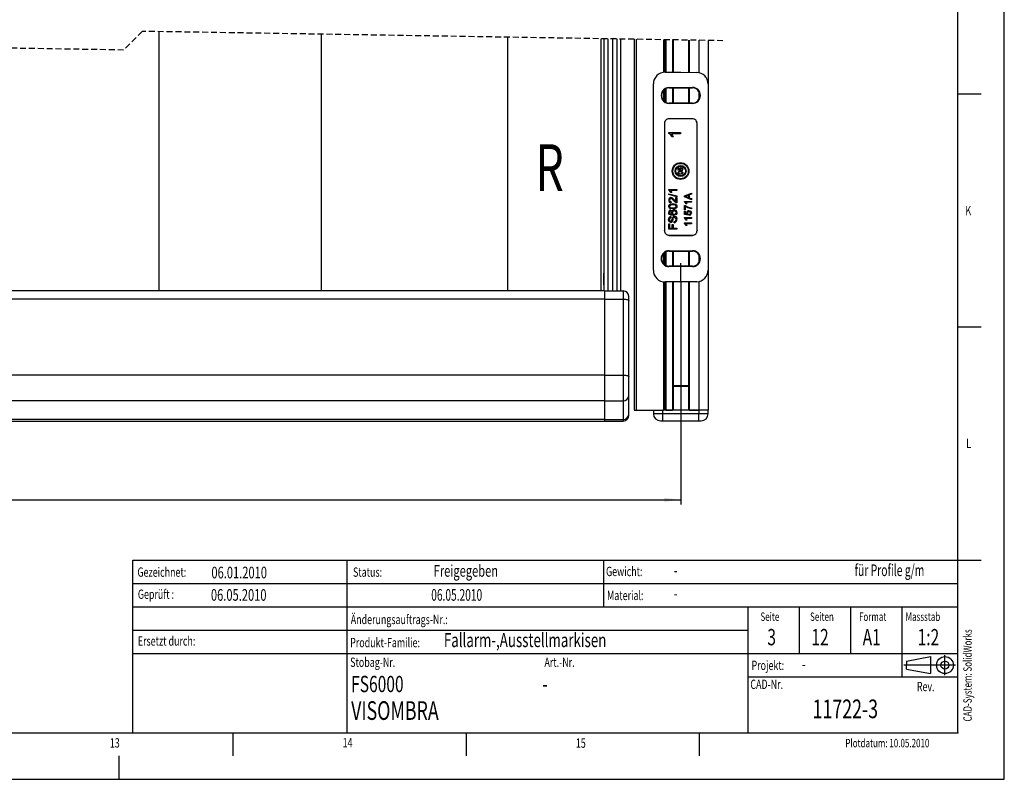
# Model space of a CAD drawing. Extents: x 0 to 841, y 0 to 594.
# Drawn here: x 630 to 841, y 0 to 163 of the extents above; entities that cross this region are included whole.
import ezdxf
from ezdxf.enums import TextEntityAlignment as Align

# ---------------------------------------------------------------- set-up
doc = ezdxf.new("R2010")
doc.units = 0
doc.header["$PDSIZE"] = -1
doc.linetypes.add('CENTERX2', pattern=[20.32, 12.7, -2.54, 2.54, -2.54])
doc.linetypes.add('HIDDEN', pattern=[1.905, 1.27, -0.635])
doc.layers.get('0').update_dxf_attribs({"linetype": 'CONTINUOUS'})
for name, color, linetype in [('LINIEN-DÜNN', 7, 'CONTINUOUS'), ('LINIEN-NORMAL', 7, 'CONTINUOUS'), ('TEXT', 7, 'CONTINUOUS'), ('VORLAGE_TEXT', 7, 'CONTINUOUS')]:
    doc.layers.add(name, color=color, linetype=linetype)
doc.dimstyles.new('SLDDIMSTYLE0', dxfattribs={"dimtxt": 3.5, "dimasz": 3.5, "dimexe": 0, "dimexo": 0.0625, "dimgap": 0.875, "dimtad": 1, "dimlfac": 2, "dimrnd": 1e-09, "dimzin": 12, "dimsah": 1, "dimcen": 0.09, "dimazin": 3, "dimtfac": 1, "dimtofl": 0, "dimtmove": 0, "dimatfit": 3})

# ---------------------------------------------------------------- blocks, each defined once
blk = doc.blocks.new('SW_BROKEN_VIEW_0')
at = {"color": 0, "linetype": 'CENTERX2'}
blk.add_line((488.25, 0), (488.25, 4), dxfattribs=at)
blk = doc.blocks.new('*D8')
at = {"color": 7, "linetype": 'CONTINUOUS'}
for p, q in [((283.33, 106.65), (283.33, 58.93)), ((771.58, 106.65), (771.58, 58.93)), ((283.33, 59.93), (771.58, 59.93))]:
    blk.add_line(p, q, dxfattribs=at)
for points in [[(283.33, 59.93), (286.83, 59.53), (286.83, 60.33)], [(771.58, 59.93), (768.08, 60.33), (768.08, 59.53)]]:
    blk.add_solid(points, dxfattribs=at)
at = {"color": 7, "linetype": 'CONTINUOUS', "width": 0.7}
blk.add_text('B1=B-23.5', height=3.5, dxfattribs=at).set_placement((516.03, 59.93), align=Align.BOTTOM_LEFT)

msp = doc.modelspace()

# ---------------------------------------------------------------- linework, layer by layer
at = {"color": 7, "linetype": 'HIDDEN'}
for p, q in [((652.0424, 156.4006), (402.8674, 160.4006)), ((656.0424, 160.4006), (652.0424, 156.4006)), ((780.6299, 158.4006), (656.0424, 160.4006))]:
    msp.add_line(p, q, dxfattribs=at)
at = {"color": 8, "linetype": 'CONTINUOUS'}
for p, q in [((659.6549, 104.7781), (659.6549, 160.3427)), ((694.4549, 159.784), (694.4549, 104.7781)), ((734.4549, 104.7781), (734.4549, 159.1419)), ((755.9043, 158.7976), (755.9043, 104.772)), ((757.9305, 104.7543), (757.9305, 158.765)), ((761.9799, 158.7), (761.9799, 79.1531)), ((767.8549, 158.6057), (767.8549, 151.6285)), ((768.3549, 158.5977), (768.3549, 151.6531)), ((769.8049, 158.5744), (769.8049, 151.6531)), ((773.3549, 158.5174), (773.3549, 151.6221)), ((775.4549, 158.4837), (775.4549, 151.5433)), ((768.3549, 148.1096), (768.3549, 145.1966)), ((769.0799, 148.2796), (769.0799, 148.3654)), ((769.8049, 148.2792), (769.8049, 145.027)), ((773.3549, 148.2792), (773.3549, 145.027)), ((774.0799, 148.2796), (774.0799, 148.3654)), ((767.8549, 147.7243), (767.8549, 145.5819)), ((775.4549, 147.5236), (775.4549, 145.7827)), ((769.0799, 145.0266), (769.0799, 144.9408)), ((774.0799, 145.0266), (774.0799, 144.9408)), ((769.0793, 141.6531), (769.088, 141.6444)), ((774.0718, 141.6444), (774.0805, 141.6531)), ((768.0886, 140.645), (768.0799, 140.6537)), ((775.0799, 140.6537), (775.0712, 140.645)), ((768.0799, 117.6525), (768.0886, 117.6612)), ((769.088, 116.6618), (769.0793, 116.6531)), ((774.0805, 116.6531), (774.0718, 116.6618)), ((775.0712, 117.6612), (775.0799, 117.6525)), ((767.8549, 112.7243), (767.8549, 110.582)), ((768.3549, 113.1096), (768.3549, 110.1966)), ((769.0799, 113.2796), (769.0799, 113.3654)), ((769.8049, 113.2792), (769.8049, 110.027)), ((773.3549, 113.2792), (773.3549, 110.027)), ((774.0799, 113.2796), (774.0799, 113.3654)), ((775.4549, 112.5235), (775.4549, 110.7826)), ((769.0799, 110.0266), (769.0799, 109.9408)), ((774.0799, 110.0266), (774.0799, 109.9408)), ((767.8549, 106.6777), (767.8549, 79.1531)), ((768.3549, 106.6531), (768.3549, 79.1531)), ((769.8049, 106.6531), (769.8049, 79.1531)), ((773.3549, 106.6841), (773.3549, 79.1531)), ((775.4549, 106.7629), (775.4549, 79.1531)), ((759.2158, 104.7431), (759.2158, 102.9749)), ((755.2049, 102.9848), (299.7049, 102.9848)), ((755.2049, 102.9848), (759.2158, 102.9749)), ((759.2158, 102.9749), (759.2158, 86.6682)), ((755.2049, 86.6781), (299.7049, 86.6781)), ((755.2049, 86.6781), (759.2158, 86.6682)), ((759.2158, 86.6682), (759.2158, 81.1977)), ((769.9549, 84.304), (773.2049, 84.304)), ((755.2049, 81.169), (299.7049, 81.169)), ((755.2049, 81.169), (759.2158, 81.1977)), ((759.2158, 81.1977), (759.2158, 77.1826)), ((767.7049, 78.39), (765.7115, 78.39)), ((767.7049, 78.39), (767.7049, 79.1531)), ((775.4549, 78.39), (767.7049, 78.39)), ((767.7049, 76.9031), (767.7049, 78.39)), ((775.4549, 79.1531), (775.4549, 78.39)), ((777.4482, 78.39), (775.4549, 78.39)), ((775.4549, 76.9031), (775.4549, 78.39)), ((755.2049, 77.1539), (299.7049, 77.1539)), ((755.2049, 77.1539), (759.2158, 77.1826)), ((759.2158, 77.1826), (759.2158, 76.8272))]:
    msp.add_line(p, q, dxfattribs=at)
at = {"color": 7, "linetype": 'CONTINUOUS'}
for p, q in [((754.4549, 158.8208), (754.4549, 104.7781)), ((755.1674, 104.7781), (755.1674, 158.8094)), ((756.9174, 158.7813), (756.9174, 104.7632)), ((758.6674, 158.7532), (758.6674, 104.7479)), ((761.5549, 158.7069), (761.5549, 79.1531)), ((768.0549, 158.6025), (768.0549, 151.6486)), ((768.1049, 158.6017), (768.1049, 151.6511)), ((768.2049, 158.6001), (768.2049, 151.6531)), ((769.9549, 158.572), (769.9549, 151.6531)), ((773.2049, 158.5198), (773.2049, 151.6247)), ((777.4549, 158.4516), (777.4549, 149.0938)), ((768.2049, 151.6531), (771.5799, 151.6531)), ((771.5799, 151.6531), (774.9985, 151.5934)), ((765.7049, 109.1531), (765.7049, 149.1531)), ((768.0549, 147.9168), (768.0549, 145.3894)), ((768.1049, 147.9558), (768.1049, 145.3505)), ((768.2049, 148.0248), (768.2049, 145.2814)), ((769.0799, 148.3654), (774.0799, 148.3654)), ((769.0799, 148.2796), (771.5799, 148.2781)), ((769.9549, 148.2791), (769.9549, 145.0271)), ((771.5799, 148.2781), (774.0799, 148.2796)), ((773.2049, 148.2791), (773.2049, 145.0271)), ((777.4549, 149.0938), (777.4549, 109.2124)), ((771.5799, 145.0281), (769.0799, 145.0266)), ((774.0799, 144.9408), (769.0799, 144.9408)), ((774.0799, 145.0266), (771.5799, 145.0281)), ((774.0805, 141.6531), (769.0793, 141.6531)), ((774.0718, 141.6444), (769.088, 141.6444)), ((768.0799, 140.6537), (768.0799, 117.6525)), ((768.0886, 140.645), (768.0886, 117.6612)), ((775.0712, 117.6612), (775.0712, 140.645)), ((775.0799, 117.6525), (775.0799, 140.6537)), ((769.0389, 138.5062), (769.0389, 138.7125)), ((769.0389, 138.7125), (771.5389, 138.7125)), ((771.5389, 138.3921), (769.5907, 138.3921)), ((769.9593, 137.8151), (769.6639, 137.8151)), ((771.5389, 138.7125), (771.5389, 138.3921)), ((771.0132, 131.1019), (771.1414, 131.1019)), ((771.0132, 130.6276), (771.0132, 131.1019)), ((771.1414, 131.1019), (771.1414, 130.7323)), ((771.526, 130.525), (771.0132, 130.6276)), ((771.1414, 130.7323), (771.4004, 130.6814)), ((771.5388, 130.6532), (771.526, 130.525)), ((771.7311, 130.5122), (771.7183, 130.6404)), ((768.9897, 126.3336), (768.9897, 126.478)), ((768.9897, 126.478), (770.7397, 126.478)), ((768.9897, 125.4011), (768.9897, 125.5866)), ((768.9897, 125.5866), (770.7397, 125.093)), ((770.7397, 124.9075), (768.9897, 125.4011)), ((770.7397, 126.2537), (769.376, 126.2537)), ((769.634, 125.8498), (769.4272, 125.8498)), ((770.5153, 124.7729), (770.7397, 124.7729)), ((770.5153, 123.9169), (770.5153, 124.7729)), ((770.7397, 126.478), (770.7397, 126.2537)), ((770.7397, 125.093), (770.7397, 124.9075)), ((770.7397, 124.7729), (770.7397, 123.6287)), ((772.3485, 125.1317), (773.8485, 125.7273)), ((772.3485, 124.8932), (772.3485, 125.1317)), ((773.8485, 124.2976), (772.3485, 124.8932)), ((772.7986, 124.91), (773.2139, 124.7564)), ((773.2139, 125.2685), (772.8197, 125.1227)), ((773.2139, 124.7564), (773.2139, 125.2685)), ((773.8485, 125.5028), (773.387, 125.3321)), ((773.387, 125.3321), (773.387, 124.6927)), ((773.387, 124.6927), (773.8485, 124.5221)), ((773.8485, 125.7273), (773.8485, 125.5028)), ((769.5057, 123.8755), (769.4833, 123.6511)), ((772.3485, 123.8213), (772.3485, 123.9451)), ((772.3485, 123.9451), (773.8485, 123.9451)), ((772.3677, 122.1182), (772.3677, 123.0797)), ((772.3677, 123.0797), (772.5234, 123.0797)), ((772.5601, 122.8874), (772.5601, 122.1182)), ((773.8485, 123.7528), (772.6796, 123.7528)), ((772.9008, 123.4067), (772.7235, 123.4067)), ((773.8485, 124.5221), (773.8485, 124.2976)), ((773.8485, 123.9451), (773.8485, 123.7528)), ((773.8485, 122.5413), (773.8485, 122.349)), ((769.4384, 122.0806), (769.4608, 121.8563)), ((769.4833, 120.6896), (769.4833, 120.4428)), ((772.3485, 120.3598), (772.3485, 120.4836)), ((772.3485, 120.4836), (773.8485, 120.4836)), ((772.5601, 122.1182), (772.3677, 122.1182)), ((772.3677, 121.1374), (772.3677, 121.849)), ((772.3677, 121.849), (772.5601, 121.849)), ((773.137, 120.9836), (772.3677, 121.1374)), ((772.5601, 121.849), (772.5601, 121.2946)), ((772.5601, 121.2946), (772.9486, 121.2183)), ((773.1562, 121.1759), (773.137, 120.9836)), ((773.4447, 120.9643), (773.4254, 121.1567)), ((773.8485, 120.4836), (773.8485, 120.2913)), ((768.9897, 119.1415), (769.1916, 119.1415)), ((768.9897, 117.9748), (768.9897, 119.1415)), ((769.1916, 119.1415), (769.1916, 118.2216)), ((769.7525, 119.0069), (769.9544, 119.0069)), ((769.7525, 118.2216), (769.7525, 119.0069)), ((769.9544, 119.0069), (769.9544, 118.2216)), ((770.1339, 119.3659), (770.1339, 119.6127)), ((772.3485, 119.3297), (773.8485, 119.3297)), ((772.3485, 119.2059), (772.3485, 119.3297)), ((773.8485, 120.2913), (772.6796, 120.2913)), ((773.8485, 119.1374), (772.6796, 119.1374)), ((772.9008, 119.9451), (772.7235, 119.9451)), ((772.9008, 118.7913), (772.7235, 118.7913)), ((773.8485, 119.3297), (773.8485, 119.1374)), ((770.7397, 117.9748), (768.9897, 117.9748)), ((769.0793, 116.6531), (774.0805, 116.6531)), ((769.088, 116.6618), (774.0718, 116.6618)), ((769.1916, 118.2216), (769.7525, 118.2216)), ((769.9544, 118.2216), (770.7397, 118.2216)), ((770.7397, 118.2216), (770.7397, 117.9748)), ((768.0549, 112.9168), (768.0549, 110.3894)), ((768.1049, 112.9557), (768.1049, 110.3505)), ((768.2049, 113.0249), (768.2049, 110.2814)), ((769.0799, 113.3654), (774.0799, 113.3654)), ((769.0799, 113.2796), (771.5799, 113.2781)), ((769.9549, 113.2791), (769.9549, 110.0271)), ((771.5799, 113.2781), (774.0799, 113.2796)), ((773.2049, 113.2791), (773.2049, 110.0271)), ((771.5799, 110.0281), (769.0799, 110.0266)), ((774.0799, 109.9408), (769.0799, 109.9408)), ((774.0799, 110.0266), (771.5799, 110.0281)), ((755.0174, 108.5449), (755.1674, 108.5449)), ((755.0174, 108.5128), (755.0174, 106.0128)), ((755.0174, 108.5128), (755.1674, 108.5128)), ((777.4549, 109.2124), (777.4549, 79.1531)), ((755.0174, 106.0128), (755.1674, 106.0128)), ((755.0174, 105.9808), (755.1674, 105.9808)), ((768.0549, 106.6576), (768.0549, 79.1531)), ((768.1049, 106.6551), (768.1049, 79.1531)), ((771.5799, 106.6531), (768.2049, 106.6531)), ((768.2049, 106.6531), (768.2049, 79.1531)), ((769.9549, 106.6531), (769.9549, 79.1531)), ((774.9985, 106.7128), (771.5799, 106.6531)), ((773.2049, 106.6815), (773.2049, 79.1531)), ((755.2049, 104.7781), (299.7049, 104.7781)), ((755.2049, 104.7781), (759.2158, 104.7431)), ((755.2049, 104.7781), (755.2049, 102.9848)), ((760.304, 104.0884), (760.3017, 104.0927)), ((755.2049, 102.9848), (755.2049, 86.6781)), ((760.4549, 102.6216), (760.4549, 103.4931)), ((760.4549, 86.3149), (760.4549, 102.6216)), ((755.2049, 86.6781), (755.2049, 81.169)), ((760.4549, 82.2216), (760.4549, 86.3149)), ((773.2049, 84.4031), (769.9549, 84.4031)), ((755.2049, 81.169), (755.2049, 77.1539)), ((760.4549, 78.2065), (760.4549, 82.2216)), ((760.4549, 78.0772), (760.4549, 78.2065)), ((761.5549, 79.1531), (761.9799, 79.1531)), ((761.9799, 79.1531), (767.8549, 79.1531)), ((765.7049, 79.1531), (765.7115, 78.39)), ((775.4549, 79.1531), (767.7049, 79.1531)), ((768.3549, 79.1531), (769.8049, 79.1531)), ((773.3549, 79.1531), (775.4549, 79.1531)), ((777.4549, 79.1531), (775.4549, 79.1531)), ((777.4482, 78.39), (777.4549, 79.1531)), ((299.7049, 76.7923), (755.2049, 76.7923)), ((755.2049, 77.1539), (755.2049, 76.7923)), ((755.2049, 76.7923), (759.2158, 76.8272)), ((767.2115, 76.9031), (767.7049, 76.9031)), ((767.7049, 76.9031), (775.4549, 76.9031)), ((767.8299, 76.9031), (767.8299, 76.8877)), ((767.8299, 76.8877), (771.4799, 76.8877)), ((769.2189, 76.8796), (769.2189, 76.8877)), ((770.0908, 76.8877), (770.0908, 76.8796)), ((771.4799, 76.8877), (771.4799, 76.9031)), ((771.4799, 76.8877), (773.4049, 76.8877)), ((772.0158, 76.8877), (772.0158, 76.8796)), ((773.4049, 76.8877), (773.4049, 76.9031)), ((775.4549, 76.9031), (775.9483, 76.9031)), ((654, 10), (654, 47)), ((654, 42), (831, 42)), ((654, 32), (700, 32)), ((820.0415, 25.3454), (825.1386, 26.2992)), ((825.1386, 26.2992), (825.1386, 24.4862)), ((828.2663, 22.3206), (828.2663, 26.6518)), ((830.5199, 24.4862), (819.4332, 24.4862)), ((820.0415, 25.3454), (820.0415, 24.4862)), ((820.0415, 23.627), (820.0415, 24.4862)), ((820.0415, 23.627), (825.1386, 22.6731)), ((825.1386, 24.4862), (825.1386, 22.6731))]:
    msp.add_line(p, q, dxfattribs=at)
for points in [[(769.6639, 137.8151), (769.366, 138.2517), (769.0389, 138.5062)], [(769.5907, 138.3921), (769.8222, 138.0849), (769.9593, 137.8151)], [(771.6574, 131.1532), (771.7955, 131.1301), (771.8918, 131.0767)], [(771.8918, 131.0767), (771.9907, 130.9487), (772.0132, 130.8229)], [(771.0003, 130.0635), (771.0106, 130.1475), (771.0438, 130.2254), (771.1008, 130.2877), (771.1747, 130.3291), (771.5072, 130.384)], [(771.5072, 129.7429), (771.1741, 129.7965), (771.1013, 129.8398), (771.0438, 129.9018), (771.0103, 129.9794), (771.0003, 130.0635)], [(771.5067, 130.2558), (771.2642, 130.2323), (771.2073, 130.2105), (771.1593, 130.173), (771.1265, 130.1218), (771.1157, 130.0621)], [(771.1842, 129.9291), (771.3611, 129.8782), (771.5067, 129.8712)], [(771.4004, 130.6814), (771.3477, 130.7759), (771.3337, 130.8598)], [(771.8978, 130.0635), (771.8863, 130.1229), (771.8532, 130.1736), (771.8055, 130.2112), (771.7486, 130.2327), (771.5067, 130.2558)], [(771.5067, 129.8712), (771.7487, 129.8942), (771.8056, 129.9156), (771.8532, 129.9533), (771.8865, 130.004), (771.8978, 130.0635)], [(771.5072, 130.384), (771.8399, 130.3303), (771.9127, 130.2871), (771.9701, 130.2252), (772.0034, 130.1475), (772.0132, 130.0635)], [(771.9168, 129.8401), (771.6947, 129.7564), (771.5072, 129.7429)], [(772.0132, 130.0635), (771.9846, 129.9266), (771.9168, 129.8401)], [(769.4272, 125.8498), (769.2187, 126.1554), (768.9897, 126.3336)], [(769.376, 126.2537), (769.538, 126.0387), (769.634, 125.8498)], [(772.8197, 125.1227), (772.6528, 125.0608), (772.5216, 125.0124)], [(772.5216, 125.0124), (772.6801, 124.9639), (772.7986, 124.91)], [(768.9897, 122.8883), (769.0076, 123.0354), (769.0658, 123.1716), (769.1654, 123.2808), (769.2948, 123.3532), (769.8766, 123.4492)], [(769.8766, 122.3274), (769.2938, 122.4211), (769.1663, 122.4969), (769.0657, 122.6053), (769.007, 122.7411), (768.9897, 122.8883)], [(769.8759, 123.2248), (769.4514, 123.1838), (769.3518, 123.1455), (769.2679, 123.0799), (769.2105, 122.9905), (769.1916, 122.8858)], [(769.3115, 122.6531), (769.6211, 122.5641), (769.8759, 122.5518)], [(770.5602, 122.8883), (770.5401, 122.9923), (770.4821, 123.0811), (770.3987, 123.1468), (770.2992, 123.1845), (769.8759, 123.2248)], [(769.8759, 122.5518), (770.2993, 122.592), (770.3989, 122.6296), (770.4821, 122.6956), (770.5404, 122.7842), (770.5602, 122.8883)], [(769.8766, 123.4492), (770.4589, 123.3552), (770.5863, 123.2797), (770.6867, 123.1713), (770.745, 123.0354), (770.7621, 122.8883)], [(770.584, 123.6522), (770.2763, 123.8426), (770.0852, 124.0557)], [(770.7397, 123.6287), (770.6514, 123.635), (770.584, 123.6522)], [(770.7621, 122.8883), (770.7122, 122.6489), (770.5935, 122.4974)], [(772.7235, 123.4067), (772.5448, 123.6686), (772.3485, 123.8213)], [(772.5234, 123.0797), (773.0133, 122.7686), (773.4408, 122.6077)], [(773.8485, 122.349), (773.0825, 122.5472), (772.5601, 122.8874)], [(772.6796, 123.7528), (772.8185, 123.5685), (772.9008, 123.4067)], [(773.4408, 122.6077), (773.6674, 122.5601), (773.8485, 122.5413)], [(769.1885, 121.1271), (769.0259, 121.3562), (768.9897, 121.5755)], [(769.4833, 120.4428), (769.3324, 120.3994), (769.2208, 120.2906), (769.1692, 120.0505)], [(769.9204, 120.9364), (769.4922, 120.9824), (769.1885, 121.1271)], [(769.2813, 121.7753), (769.2086, 121.6641), (769.1916, 121.5607)], [(769.1916, 121.5607), (769.208, 121.4501), (769.2435, 121.3697)], [(769.4608, 121.8563), (769.3551, 121.8219), (769.2813, 121.7753)], [(769.5849, 119.7427), (769.7242, 120.1242), (769.8198, 120.4309)], [(769.8261, 121.1607), (769.6424, 121.3706), (769.5955, 121.586)], [(770.5935, 122.4974), (770.2048, 122.351), (769.8766, 122.3274)], [(770.7621, 121.5499), (770.7251, 121.3336), (770.6087, 121.148), (770.4294, 121.0221), (769.9204, 120.9364)], [(770.243, 120.7344), (770.4872, 120.6662), (770.6652, 120.4854), (770.7621, 120.0989)], [(772.9486, 121.2183), (772.8695, 121.3599), (772.8485, 121.4857)], [(773.3341, 121.9259), (773.5412, 121.8913), (773.6856, 121.8111)], [(773.6856, 121.8111), (773.834, 121.6192), (773.8677, 121.4304)], [(769.4465, 119.4332), (769.2881, 119.4624), (769.15, 119.5453), (769.051, 119.6722), (768.9672, 120.0407)], [(769.1692, 120.0505), (769.1823, 119.9087), (769.2378, 119.7784), (769.3223, 119.7059), (769.4303, 119.68)], [(769.4303, 119.68), (769.5238, 119.6991), (769.5849, 119.7427)], [(772.7235, 119.9451), (772.5448, 120.207), (772.3485, 120.3598)], [(772.7235, 118.7913), (772.5448, 119.0532), (772.3485, 119.2059)], [(772.6796, 120.2913), (772.8185, 120.107), (772.9008, 119.9451)], [(772.6796, 119.1374), (772.8185, 118.9531), (772.9008, 118.7913)]]:
    msp.add_lwpolyline(points, dxfattribs=at)
at = {"color": 8, "linetype": 'CONTINUOUS'}
for points in [[(759.2158, 102.9749), (759.4581, 102.9676), (759.6908, 102.9471), (759.905, 102.9143), (760.0926, 102.8703), (760.2465, 102.8169), (760.3608, 102.7561), (760.4311, 102.6901), (760.4549, 102.6216)], [(759.2158, 86.6682), (759.4581, 86.6609), (759.6908, 86.6405), (759.905, 86.6076), (760.0926, 86.5637), (760.2465, 86.5103), (760.3608, 86.4494), (760.4311, 86.3835), (760.4549, 86.3149)]]:
    msp.add_lwpolyline(points, dxfattribs=at)
at = {"color": 7, "linetype": 'CONTINUOUS'}
for centre, radius in [((771.5389, 130.4433), 1.8023), ((771.5389, 130.4433), 1.6523), ((771.5389, 130.4433), 1.1833), ((771.5389, 130.4433), 1.0333), ((828.2663, 24.4862), 1.813), ((828.2663, 24.4862), 0.8592)]:
    msp.add_circle(centre, radius, dxfattribs=at)
for centre, radius, start, end in [((768.2049, 149.1531), 2.5, 89.999672, 180.000328), ((774.9549, 149.0938), 2.5, 0.000375, 88.999445), ((769.0799, 146.6531), 1.7123, 89.99992, 270.00008), ((769.0789, 146.6531), 1.6265, 89.965231, 270.034769), ((774.0799, 146.6531), 1.7123, 270.000331, 89.999669), ((774.0809, 146.6531), 1.6265, 269.965231, 90.034769), ((769.0791, 140.6539), 0.9992, 89.989317, 180.010683), ((769.0878, 140.6452), 0.9992, 89.989317, 180.010683), ((774.0719, 140.6452), 0.9992, 359.989317, 90.010683), ((774.0807, 140.6539), 0.9992, 359.987972, 90.012028), ((771.6364, 130.8511), 0.3029, 86.031022, 178.354425), ((771.6409, 130.8345), 0.1921, 82.782025, 183.035506), ((771.6899, 130.8186), 0.2079, 1.411233, 96.878242), ((771.2751, 130.06), 0.1594, 179.258747, 235.249451), ((771.6416, 130.8162), 0.1927, 177.59262, 237.767193), ((771.716, 130.8221), 0.1818, 270.714055, 0.495496), ((771.7167, 130.8086), 0.2968, 272.786277, 2.751745), ((769.4775, 124.2603), 0.4902, 90.558344, 185.650403), ((769.3317, 123.7684), 0.9922, 30.032312, 81.828032), ((769.504, 124.167), 0.5163, 174.997214, 267.699713), ((769.4944, 124.1793), 0.304, 174.758466, 272.135078), ((769.4857, 124.2312), 0.2951, 92.105236, 184.693829), ((769.4705, 122.8823), 0.2789, 179.264389, 235.242403), ((769.2718, 123.6316), 0.9173, 27.536303, 77.210865), ((771.7998, 125.4401), 1.9925, 216.142161, 229.861637), ((769.5275, 120.1248), 0.5665, 94.477167, 188.535813), ((769.473, 121.598), 0.4838, 94.096846, 182.674482), ((769.7372, 121.8295), 0.6747, 222.967004, 277.574475), ((770.1284, 121.5711), 0.5331, 86.235051, 178.402355), ((770.1378, 121.5394), 0.3408, 84.518342, 182.610432), ((770.148, 121.5114), 0.3508, 177.952691, 271.771594), ((770.2468, 120.2824), 0.452, 90.484239, 160.828966), ((770.2577, 120.2412), 0.2465, 90.652139, 165.910846), ((770.1829, 121.5372), 0.3773, 266.331536, 359.309822), ((770.2032, 121.5455), 0.5589, 0.44258, 94.087966), ((770.2068, 121.5271), 0.3535, 0.907237, 95.912203), ((770.2166, 120.1419), 0.3478, 351.082344, 83.682837), ((773.3026, 121.4727), 0.4543, 86.028412, 178.361589), ((773.3093, 121.4478), 0.2881, 82.776383, 183.034376), ((773.3105, 121.4204), 0.2891, 177.604104, 237.755452), ((773.3829, 121.424), 0.3118, 1.400673, 96.89039), ((773.422, 121.4293), 0.2726, 270.714404, 0.493628), ((773.423, 121.409), 0.4452, 272.783412, 2.750963), ((769.437, 119.8532), 0.4201, 271.296091, 337.372302), ((760.4573, 123.006), 9.9365, 340.514676, 344.204036), ((770.1215, 120.0122), 0.6464, 271.098392, 7.707844), ((770.1189, 120.055), 0.4426, 271.9481, 4.285793), ((769.0791, 117.6523), 0.9992, 179.988345, 270.011655), ((769.0878, 117.661), 0.9992, 179.988345, 270.011655), ((774.072, 117.661), 0.9992, 269.988345, 0.011655), ((774.0807, 117.6523), 0.9992, 269.987, 0.013), ((769.0799, 111.6531), 1.7123, 90.000217, 269.999783), ((769.0789, 111.6531), 1.6265, 89.965023, 270.034977), ((774.0799, 111.6531), 1.7123, 270.00054, 89.99946), ((774.0809, 111.6531), 1.6265, 269.965023, 90.034977), ((768.2048, 109.1531), 2.5, 179.999089, 270.000911), ((774.9549, 109.2124), 2.5, 271.000555, 359.999283), ((759.2049, 103.4932), 1.25, 359.998928, 89.50028), ((767.2115, 78.4031), 1.5, 180.499617, 269.999461), ((775.9483, 78.4031), 1.5, 270.000539, 359.500383), ((759.2049, 78.0772), 1.25, 270.49972, 0.001072)]:
    msp.add_arc(centre, radius, start, end, dxfattribs=at)
at = {"color": 8, "linetype": 'CONTINUOUS'}
for centre, radius, start, end in [((759.3098, 82.3456), 1.1518, 265.31753, 353.81783), ((759.3098, 78.3305), 1.1517, 265.315903, 353.819457)]:
    msp.add_arc(centre, radius, start, end, dxfattribs=at)
at = {"color": 7, "linetype": 'CONTINUOUS'}
msp.add_point((831, 10), dxfattribs=at)
at = {"layer": 'LINIEN-DÜNN'}
for p, q in [((841, 0), (841, 594)), ((831, 147), (836, 147)), ((831, 97), (836, 97)), ((831, 47), (836, 47)), ((675.5, 10), (675.5, 5)), ((725.5, 10), (725.5, 5)), ((775.5, 10), (775.5, 5)), ((651, 5), (651, 0)), ((0, 0), (841, 0))]:
    msp.add_line(p, q, dxfattribs=at)
at = {"layer": 'LINIEN-NORMAL'}
for p, q in [((831, 10), (831, 584)), ((654, 47), (831, 47)), ((700, 10), (700, 47)), ((654, 37), (831, 37)), ((786, 37), (786, 10)), ((797, 37), (797, 27)), ((808, 37), (808, 27)), ((819, 37), (819, 22)), ((700, 32), (786, 32)), ((654, 27), (786, 27)), ((786, 27), (831, 27)), ((786, 22), (831, 22)), ((20, 10), (831, 10))]:
    msp.add_line(p, q, dxfattribs=at)
at = {"layer": 'LINIEN-NORMAL', "color": 7}
msp.add_line((755, 47), (755, 37), dxfattribs=at)

# ---------------------------------------------------------------- block references
at = {"color": 7, "linetype": 'CONTINUOUS'}
msp.add_blockref('SW_BROKEN_VIEW_0', (283.3299, 106.6531), dxfattribs=at)

# ---------------------------------------------------------------- texts
for s, height, width, p in [('R', 10, 0.7, (740.4162, 123.0649)), ('K', 2, 0.7, (832.6582, 120.3334)), ('L', 2, 0.7, (832.8376, 70.4296)), ('Gezeichnet:', 2, 0.7, (654.9995, 42.8094)), ('06.01.2010', 2.5, 0.7, (670.8729, 42.3094)), ('Status:', 2, 0.7, (701.2575, 42.8094)), ('Freigegeben', 2.5, 0.7, (718.5662, 42.665)), ('Gewicht:', 2, 0.7, (755.5485, 42.9481)), ('-', 2.5, 0.7, (770.066, 42.8037)), ('für Profile g/m', 2.5, 0.653333, (808.8786, 42.8037)), ('Geprüft :', 2, 0.7, (655.092, 38.0661)), ('06.05.2010 ', 2.5, 0.7, (670.7703, 37.5032)), (' 06.05.2010 ', 2.5, 0.641667, (717.5505, 37.5101)), ('Material:', 2, 0.7, (755.7641, 37.8094)), ('-', 2.5, 0.7, (770.066, 37.82)), ('Massstab', 1.8, 0.7, (819.8045, 33.4137)), ('Änderungsauftrags-Nr.:', 2, 0.7, (700.7741, 32.6546)), ('Seite', 1.8, 0.7, (788.6774, 33.413)), ('Seiten', 1.8, 0.7, (799.3258, 33.413)), ('Format', 1.8, 0.7, (809.8282, 33.4137)), ('3', 3.5, 0.7, (790.1527, 27.6457)), ('12', 3.5, 0.7, (799.6037, 27.6465)), ('A1', 3.5, 0.7, (810.6106, 27.6368)), ('1:2', 3.5, 0.7, (822.3921, 27.6368)), ('Ersetzt durch:', 2, 0.7, (655.0813, 28.0354)), ('Produkt-Familie:', 2, 0.7, (700.6496, 27.7037)), ('Fallarm-,Ausstellmarkisen', 3, 0.7, (720.7481, 27.4148)), ('Stobag-Nr.', 2, 0.7, (700.6496, 23.4825)), ('Art.-Nr.', 2, 0.7, (742.331, 23.4825)), ('Projekt:', 2, 0.7, (786.7641, 22.8094)), ('-', 2.5, 0.7, (797.5701, 22.665)), ('FS6000 ', 3.5, 0.7, (700.8555, 17.5922)), ('CAD-Nr.', 2, 0.7, (786.5139, 18.7504)), ('- ', 3.5, 0.7, (741.8837, 17.5922)), ('Rev.', 2, 0.7, (822.2364, 18.2736)), ('11722-3', 4, 0.7, (799.8655, 11.8544)), ('VISOMBRA', 4, 0.7, (700.8555, 11.492)), ('13', 2, 0.7, (649.0783, 6.1791)), ('14', 2, 0.7, (699.0335, 6.2207)), ('15', 2, 0.7, (749.0723, 6.1376))]:
    msp.add_text(s, height=height, dxfattribs=dict(at, width=width)).set_placement(p, align=Align.BOTTOM_LEFT)
at = {"layer": 'TEXT', "width": 0.7}
msp.add_text('Plotdatum: 10.05.2010', height=1.8, dxfattribs=at).set_placement((806.891, 6.3009), align=Align.BOTTOM_LEFT)
at = {"layer": 'VORLAGE_TEXT', "width": 0.7}
msp.add_text('CAD-System: SolidWorks', height=1.8, rotation=90, dxfattribs=at).set_placement((834.5699, 12.3998), align=Align.BOTTOM_LEFT)

# ---------------------------------------------------------------- dimensions: what is measured, and where the dimension line sits
at = {"color": 7, "linetype": 'CONTINUOUS'}
dim = msp.add_linear_dim(base=(771.5799, 59.9348), p1=(283.3299, 106.6531), p2=(771.5799, 106.6531), dimstyle='SLDDIMSTYLE0', dxfattribs=at)
dim.commit()
dim.dimension.update_dxf_attribs({"geometry": '*D8', "text_midpoint": (527.4549, 59.9348)})

doc.saveas('drawing.dxf')
